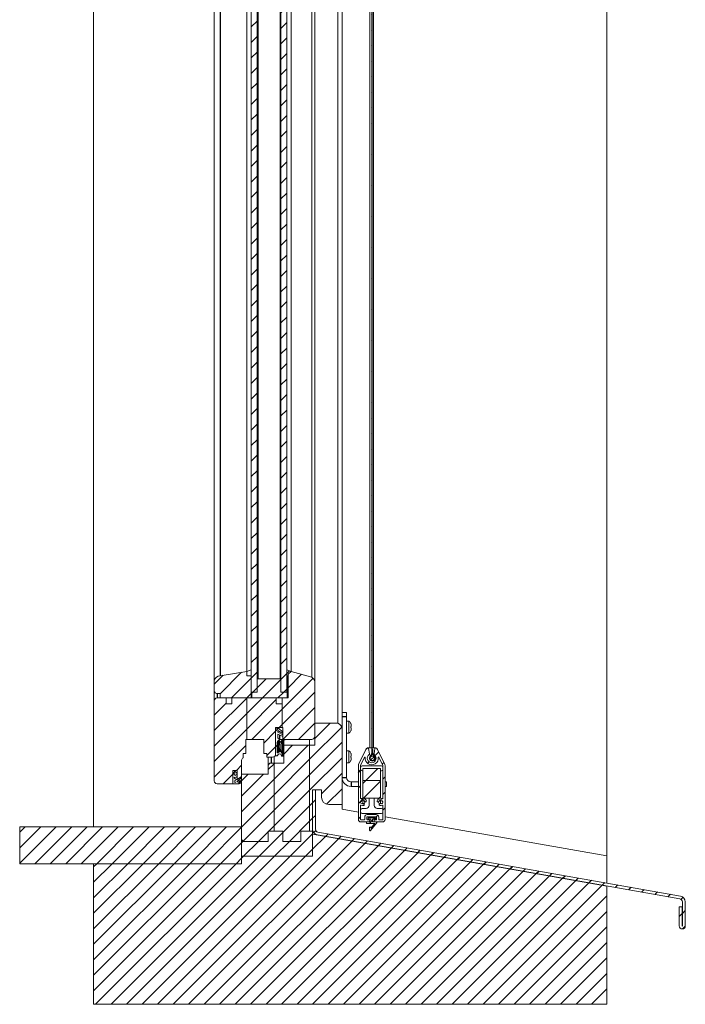
# Model space of a CAD drawing. Units: millimetres. Extents: x 0 to 420, y 0 to 297.
# Drawn here: x 271 to 335, y 104 to 199 of the extents above; entities that cross this region are included whole.
import ezdxf

# ---------------------------------------------------------------- set-up
doc = ezdxf.new("R2010")
doc.units = ezdxf.units.MM
doc.linetypes.add('SLD-Plná', pattern=[0])
doc.layers.add('OBRYS', color=7, linetype='SLD-Plná', lineweight=15)
doc.layers.add('SRAFY', color=2, linetype='Continuous')

msp = doc.modelspace()

# ---------------------------------------------------------------- hatches: boundary and pattern name
at = {"layer": 'SRAFY'}
h = msp.add_hatch(dxfattribs=at)
h.set_pattern_fill('ANSI31', color=256, scale=0.333333, style=0)
edge = h.paths.add_edge_path(flags=0)
edge.add_line((304.476, 128.323), (304.378, 128.162))
edge.add_arc((304.609, 128.021), 0.271, 148.52406, 391.47594)
edge.add_line((304.841, 128.162), (304.742, 128.323))
edge.add_arc((305.181, 128.592), 0.514, 180, 211.47594, ccw=False)
edge.add_line((304.666, 128.592), (304.666, 128.878))
edge.add_line((304.666, 128.878), (304.611, 128.878))
edge.add_line((304.611, 128.878), (304.611, 128.552))
edge.add_arc((305.181, 128.592), 0.571, 184.05227, 211.47594)
edge.add_line((304.693, 128.294), (304.792, 128.132))
edge.add_arc((304.609, 128.021), 0.214, -211.47594, 31.47594, ccw=False)
edge.add_line((304.426, 128.132), (304.525, 128.294))
edge.add_arc((304.038, 128.592), 0.571, 328.52406, 360)
edge.add_line((304.609, 128.592), (304.609, 254.851))
edge.add_arc((347.466, 254.851), 42.857, 174.79243, 180, ccw=False)
edge.add_arc((309.552, 258.306), 4.786, 95.04399, 174.79243, ccw=False)
edge.add_arc((309.141, 262.96), 0.114, -5.20409, 95.04399, ccw=False)
edge.add_line((309.255, 262.949), (309.211, 262.46))
edge.add_arc((309.552, 262.429), 0.343, 174.79591, 407.5527)
edge.add_line((309.783, 262.682), (309.296, 263.128))
edge.add_arc((309.141, 262.96), 0.229, 47.5527, 95.04399)
edge.add_arc((309.552, 258.306), 4.9, 95.04399, 112.85091)
edge.add_line((307.649, 262.822), (307.671, 262.769))
edge.add_arc((309.552, 258.306), 4.843, 112.85091, 174.79243)
edge.add_arc((347.466, 254.851), 42.914, 174.79243, 180)
edge.add_line((304.552, 254.851), (304.552, 128.592))
edge.add_arc((304.038, 128.592), 0.514, 328.52406, 360, ccw=False)
edge = h.paths.add_edge_path(flags=0)
edge.add_line((309.257, 263.086), (309.745, 262.64))
edge.add_arc((309.552, 262.429), 0.286, -185.20409, 47.5527, ccw=False)
edge.add_line((309.268, 262.455), (309.312, 262.944))
edge.add_arc((309.141, 262.96), 0.171, 354.79591, 407.5527)
h = msp.add_hatch(dxfattribs=at)
h.set_pattern_fill('ANSI31', color=256, scale=0.333333, style=0)
h.paths.add_polyline_path([(292.909, 134.413), (293.48, 134.413), (293.48, 252.413), (292.909, 252.413)], flags=0)
h = msp.add_hatch(dxfattribs=at)
h.set_pattern_fill('ANSI31', color=256, scale=0.333333, style=0)
h.paths.add_polyline_path([(295.766, 252.413), (295.766, 134.413), (296.338, 134.413), (296.338, 252.413)], flags=0)
h = msp.add_hatch(dxfattribs=at)
h.set_pattern_fill('ANSI31', color=256, scale=0.333333, style=0)
edge = h.paths.add_edge_path(flags=0)
edge.add_line((289.909, 133.842), (292.909, 133.842))
edge.add_line((292.909, 133.842), (292.909, 135.985))
edge.add_line((292.909, 135.985), (292.48, 135.985))
edge.add_line((292.48, 135.985), (292.48, 136.413))
edge.add_line((292.48, 136.413), (289.909, 135.985))
edge.add_arc((290.037, 135.219), 0.776, 99.46231, 154.27714)
edge.add_line((289.338, 135.556), (289.338, 134.556))
edge.add_arc((289.612, 134.556), 0.274, 180, 282.70984)
edge.add_line((289.672, 134.288), (289.909, 134.27))
edge.add_line((289.909, 134.27), (289.909, 133.842))
h = msp.add_hatch(dxfattribs=at)
h.set_pattern_fill('ANSI31', color=256, scale=0.333333, style=0)
h.paths.add_polyline_path([(292.48, 136.413), (292.48, 135.985), (292.909, 135.985), (292.909, 136.556)], flags=0)
h = msp.add_hatch(dxfattribs=at)
h.set_pattern_fill('ANSI31', color=256, scale=0.333333, style=0)
edge = h.paths.add_edge_path(flags=0)
edge.add_line((295.909, 133.841), (295.909, 133.27))
edge.add_line((295.909, 133.27), (295.909, 130.984))
edge.add_line((295.909, 130.984), (295.981, 130.984))
edge.add_line((295.981, 130.984), (295.981, 129.841))
edge.add_line((295.981, 129.841), (298.481, 129.841))
edge.add_arc((298.829, 144.98), 15.143, 268.68223, 269.76315)
edge.add_arc((298.768, 130.122), 0.284, 269.71969, 360.28031)
edge.add_line((299.052, 130.123), (299.052, 135.413))
edge.add_arc((298.518, 135.366), 0.536, 4.97729, 62.40351)
edge.add_line((298.766, 135.841), (296.766, 136.413))
edge.add_line((296.766, 136.413), (296.48, 136.127))
edge.add_line((296.48, 136.127), (296.48, 133.841))
edge.add_line((296.48, 133.841), (295.909, 133.841))
h = msp.add_hatch(dxfattribs=at)
h.set_pattern_fill('ANSI31', color=256, scale=0.333333, style=0)
h.paths.add_polyline_path([(296.48, 136.128), (296.766, 136.413), (296.338, 136.556), (296.338, 135.985), (296.48, 135.985)], flags=0)
h = msp.add_hatch(dxfattribs=at)
h.set_pattern_fill('ANSI31', color=256, scale=0.333333, style=0)
edge = h.paths.add_edge_path(flags=0)
edge.add_line((292.98, 134.377), (292.98, 133.877))
edge.add_arc((293.011, 133.872), 0.0308, 170.72907, 270)
edge.add_line((293.011, 133.841), (295.166, 133.841))
edge.add_line((295.166, 133.841), (296.35, 133.841))
edge.add_arc((296.344, 133.877), 0.0362, 279.26518, 360)
edge.add_line((296.38, 133.877), (296.38, 134.377))
edge.add_arc((296.35, 134.382), 0.0308, 350.73482, 450)
edge.add_line((296.35, 134.413), (295.766, 134.413))
edge.add_line((295.766, 134.413), (295.766, 135.246))
edge.add_line((295.766, 135.246), (295.766, 135.627))
edge.add_arc((295.695, 135.627), 0.0714, 0, 90)
edge.add_line((295.695, 135.699), (293.552, 135.699))
edge.add_arc((293.552, 135.627), 0.0714, 90, 180)
edge.add_line((293.48, 135.627), (293.48, 135.246))
edge.add_line((293.48, 135.246), (293.48, 134.413))
edge.add_line((293.48, 134.413), (293.011, 134.413))
edge.add_arc((293.017, 134.377), 0.0362, 99.27093, 180)
h = msp.add_hatch(dxfattribs=at)
h.set_pattern_fill('ANSI31', color=256, scale=0.333333, style=0)
edge = h.paths.add_edge_path(flags=0)
edge.add_line((289.623, 125.556), (291.123, 125.556))
edge.add_line((291.123, 125.556), (291.123, 126.841))
edge.add_line((291.123, 126.841), (291.552, 126.841))
edge.add_line((291.552, 126.841), (291.552, 125.984))
edge.add_line((291.552, 125.984), (291.98, 126.27))
edge.add_line((291.98, 126.27), (291.98, 127.841))
edge.add_arc((292.279, 127.822), 0.299, 121.36055, 176.17878, ccw=False)
edge.add_line((292.123, 128.077), (292.123, 128.484))
edge.add_line((292.123, 128.484), (292.409, 128.484))
edge.add_line((292.409, 128.484), (292.409, 129.841))
edge.add_line((292.409, 129.841), (292.48, 129.841))
edge.add_line((292.48, 129.841), (292.48, 133.841))
edge.add_line((292.48, 133.841), (291.052, 133.841))
edge.add_line((291.052, 133.841), (291.052, 133.27))
edge.add_line((291.052, 133.27), (290.48, 133.27))
edge.add_line((290.48, 133.27), (290.48, 133.841))
edge.add_line((290.48, 133.841), (289.623, 133.841))
edge.add_arc((289.623, 133.556), 0.286, 90, 180)
edge.add_line((289.338, 133.556), (289.338, 125.841))
edge.add_arc((289.623, 125.841), 0.286, 180, 270)
h = msp.add_hatch(dxfattribs=at)
h.set_pattern_fill('ANSI31', color=256, scale=0.333333, style=0)
edge = h.paths.add_edge_path(flags=0)
edge.add_line((295.338, 133.841), (292.48, 133.841))
edge.add_line((292.48, 133.841), (292.48, 129.841))
edge.add_line((292.48, 129.841), (294.123, 129.841))
edge.add_line((294.123, 129.841), (294.123, 128.484))
edge.add_line((294.123, 128.484), (294.409, 128.484))
edge.add_line((294.409, 128.484), (294.409, 128.127))
edge.add_line((294.409, 128.127), (294.98, 128.127))
edge.add_arc((294.98, 128.413), 0.286, 270, 360)
edge.add_line((295.266, 128.413), (295.266, 130.984))
edge.add_line((295.266, 130.984), (295.909, 130.984))
edge.add_line((295.909, 130.984), (295.909, 133.27))
edge.add_line((295.909, 133.27), (295.338, 133.27))
edge.add_line((295.338, 133.27), (295.338, 133.841))
h = msp.add_hatch(dxfattribs=at)
h.set_pattern_fill('ANSI31', color=256, scale=0.333333, style=0)
edge = h.paths.add_edge_path(flags=0)
edge.add_line((298.552, 129.27), (298.552, 120.984))
edge.add_line((298.552, 120.984), (298.838, 120.984))
edge.add_line((298.838, 120.984), (298.838, 124.984))
edge.add_line((298.838, 124.984), (299.695, 124.984))
edge.add_line((299.695, 124.984), (299.695, 124.27))
edge.add_arc((300.409, 124.27), 0.714, 180, 270)
edge.add_line((300.409, 123.555), (301.695, 123.555))
edge.add_line((301.695, 123.555), (301.695, 130.841))
edge.add_arc((301.1, 130.841), 0.595, 0, 73.73945)
edge.add_line((301.266, 131.412), (299.052, 131.412))
edge.add_line((299.052, 131.412), (299.052, 129.27))
edge.add_line((299.052, 129.27), (298.552, 129.27))
h = msp.add_hatch(dxfattribs=at)
h.set_pattern_fill('ANSI31', color=256, scale=0.333333, style=0)
edge = h.paths.add_edge_path(flags=0)
edge.add_line((295.981, 130.556), (295.552, 130.913))
edge.add_line((295.552, 130.913), (295.266, 130.913))
edge.add_line((295.266, 130.913), (295.266, 128.342))
edge.add_arc((295.356, 128.342), 0.0893, 180, 306.8699)
edge.add_line((295.409, 128.271), (295.552, 128.413))
edge.add_arc((295.659, 128.306), 0.152, 45, 135, ccw=False)
edge.add_line((295.766, 128.413), (295.838, 128.271))
edge.add_arc((295.945, 128.362), 0.141, 220.57436, 319.42564)
edge.add_line((296.052, 128.271), (296.052, 128.771))
edge.add_line((296.052, 128.771), (295.981, 128.771))
edge.add_line((295.981, 128.771), (295.981, 128.413))
edge.add_arc((295.945, 128.413), 0.0357, 180, 360, ccw=False)
edge.add_arc((297.471, 129.098), 1.705, 162.22397, 203.66395, ccw=False)
edge.add_arc((296.109, 129.523), 0.278, 117.46971, 160.10425, ccw=False)
edge.add_line((295.981, 129.771), (296.409, 129.842))
edge.add_line((296.409, 129.842), (295.655, 129.842))
edge.add_arc((295.655, 130.02), 0.179, 191.52042, 270, ccw=False)
edge.add_line((295.481, 129.985), (295.481, 130.342))
edge.add_line((295.481, 130.342), (295.981, 130.126))
edge.add_line((295.981, 130.126), (295.981, 130.269))
edge.add_line((295.981, 130.269), (295.481, 130.554))
edge.add_line((295.481, 130.554), (295.481, 130.699))
edge.add_line((295.481, 130.699), (295.981, 130.413))
edge.add_line((295.981, 130.413), (295.981, 130.556))
edge = h.paths.add_edge_path(flags=0)
edge.add_arc((295.597, 129.546), 0.188, 106.13108, 176.98209, ccw=False)
edge.add_arc((295.574, 129.625), 0.106, -15.91216, 106.13108, ccw=False)
edge.add_arc((297.065, 129.2), 1.444, 164.08784, 198.43378)
edge.add_line((295.695, 128.744), (295.731, 128.637))
edge.add_arc((295.693, 128.709), 0.0818, 249.51679, 297.11317, ccw=False)
edge.add_arc((295.63, 128.54), 0.0992, 69.51679, 135)
edge.add_line((295.56, 128.61), (295.488, 128.539))
edge.add_arc((295.473, 128.601), 0.0641, 180, 283.62809, ccw=False)
edge.add_line((295.409, 128.601), (295.409, 129.556))
h = msp.add_hatch(dxfattribs=at)
h.set_pattern_fill('ANSI31', color=256, scale=0.333333, style=0)
h.paths.add_polyline_path([(298.552, 120.984), (298.552, 129.27), (296.052, 129.27), (296.052, 127.555), (295.123, 127.555), (295.123, 120.984), (295.981, 120.984), (295.981, 119.984), (297.695, 119.984), (297.695, 120.984)], flags=0)
h = msp.add_hatch(dxfattribs=at)
h.set_pattern_fill('ANSI31', color=256, scale=0.333333, style=0)
edge = h.paths.add_edge_path(flags=0)
edge.add_line((303.266, 127.323), (303.266, 122.121))
edge.add_arc((303.509, 122.121), 0.243, 180, 270)
edge.add_line((303.509, 121.878), (304.252, 121.878))
edge.add_arc((304.252, 121.949), 0.0714, 270, 360)
edge.add_line((304.323, 121.949), (304.323, 122.021))
edge.add_arc((304.252, 122.021), 0.0714, 0, 90)
edge.add_line((304.252, 122.092), (304.116, 122.092))
edge.add_arc((304.116, 122.121), 0.0286, 180, 270, ccw=False)
edge.add_line((304.088, 122.121), (304.088, 122.349))
edge.add_arc((304.116, 122.349), 0.0286, 90, 180, ccw=False)
edge.add_line((304.116, 122.378), (304.988, 122.378))
edge.add_arc((304.988, 122.349), 0.0286, 0, 90, ccw=False)
edge.add_line((305.016, 122.349), (305.016, 122.121))
edge.add_arc((304.988, 122.121), 0.0286, 270, 360, ccw=False)
edge.add_line((304.988, 122.092), (304.852, 122.092))
edge.add_arc((304.852, 122.021), 0.0714, 90, 180)
edge.add_line((304.781, 122.021), (304.781, 121.949))
edge.add_arc((304.852, 121.949), 0.0714, 180, 270)
edge.add_line((304.852, 121.878), (305.595, 121.878))
edge.add_arc((305.595, 122.121), 0.243, 270, 360)
edge.add_line((305.838, 122.121), (305.838, 127.323))
edge.add_arc((305.595, 127.323), 0.243, 0, 25.55997)
edge.add_line((305.814, 127.427), (305.118, 128.882))
edge.add_arc((304.899, 128.778), 0.243, 25.55997, 78.49783)
edge.add_arc((304.933, 128.946), 0.0714, 78.49783, 170.33079)
edge.add_line((304.863, 128.958), (304.774, 128.438))
edge.add_arc((304.845, 128.426), 0.0714, 170.33079, 234.18463)
edge.add_arc((304.552, 128.021), 0.429, -234.18463, 54.18463, ccw=False)
edge.add_arc((304.259, 128.426), 0.0714, 305.81537, 369.66921)
edge.add_line((304.33, 128.438), (304.241, 128.958))
edge.add_arc((304.171, 128.946), 0.0714, 9.66921, 101.50217)
edge.add_arc((304.205, 128.778), 0.243, 101.50217, 154.44003)
edge.add_line((303.986, 128.882), (303.29, 127.427))
edge.add_arc((303.509, 127.323), 0.243, 154.44003, 180)
edge = h.paths.add_edge_path(flags=0)
edge.add_arc((305.416, 123.599), 0.0571, 7.92814, 172.2645)
edge.add_arc((305.343, 123.534), 0.075, 77.16492, 257.16492)
edge.add_arc((305.416, 123.806), 0.357, 255.41585, 297.57847)
edge.add_arc((305.595, 123.464), 0.0286, 0, 117.57847, ccw=False)
edge.add_line((305.623, 123.464), (305.623, 122.121))
edge.add_arc((305.595, 122.121), 0.0286, 270, 360, ccw=False)
edge.add_line((305.595, 122.092), (305.259, 122.092))
edge.add_arc((305.259, 122.121), 0.0286, 180, 270, ccw=False)
edge.add_line((305.231, 122.121), (305.231, 122.349))
edge.add_arc((304.988, 122.349), 0.243, 0, 90)
edge.add_line((304.988, 122.592), (304.116, 122.592))
edge.add_arc((304.116, 122.349), 0.243, 90, 180)
edge.add_line((303.873, 122.349), (303.873, 122.121))
edge.add_arc((303.845, 122.121), 0.0286, 270, 360, ccw=False)
edge.add_line((303.845, 122.092), (303.509, 122.092))
edge.add_arc((303.509, 122.121), 0.0286, 180, 270, ccw=False)
edge.add_line((303.481, 122.121), (303.481, 123.464))
edge.add_arc((303.509, 123.464), 0.0286, 62.42153, 180, ccw=False)
edge.add_arc((303.688, 123.806), 0.357, 242.42153, 284.58415)
edge.add_arc((303.761, 123.534), 0.075, 282.83508, 462.83508)
edge.add_arc((303.688, 123.599), 0.0571, 7.7355, 172.07186)
edge.add_arc((303.688, 123.806), 0.207, 165.85628, 254.14372, ccw=False)
edge.add_arc((303.508, 123.91), 0.0571, 247.92814, 412.07186)
edge.add_arc((303.688, 123.806), 0.207, 45.85628, 134.14372, ccw=False)
edge.add_arc((303.867, 123.91), 0.0571, 127.92814, 292.2645)
edge.add_arc((303.96, 123.881), 0.075, 198.91398, 375.41585)
edge.add_arc((303.688, 123.806), 0.357, 15.41585, 117.57847)
edge.add_arc((303.509, 124.148), 0.0286, 180, 297.57847, ccw=False)
edge.add_line((303.481, 124.148), (303.481, 127.323))
edge.add_arc((303.509, 127.323), 0.0286, 154.44003, 180, ccw=False)
edge.add_line((303.483, 127.335), (303.861, 128.125))
edge.add_arc((303.887, 128.112), 0.0286, -7.86595, 154.44003, ccw=False)
edge.add_arc((304.552, 128.021), 0.643, 172.13405, 367.86595)
edge.add_arc((305.216, 128.117), 0.0282, 16.71296, 196.71296, ccw=False)
edge.add_line((305.243, 128.125), (305.621, 127.335))
edge.add_arc((305.595, 127.323), 0.0286, 0, 25.55997, ccw=False)
edge.add_line((305.623, 127.323), (305.623, 124.148))
edge.add_arc((305.595, 124.148), 0.0286, 242.42153, 360, ccw=False)
edge.add_arc((305.416, 123.806), 0.357, 62.42153, 164.58415)
edge.add_arc((305.144, 123.879), 0.075, 162.83508, 342.83508)
edge.add_arc((305.237, 123.91), 0.0571, 247.7355, 412.07186)
edge.add_arc((305.416, 123.806), 0.207, 45.85628, 134.14372, ccw=False)
edge.add_arc((305.596, 123.91), 0.0571, 127.92814, 292.07186)
edge.add_arc((305.416, 123.806), 0.207, -74.14372, 14.14372, ccw=False)
h = msp.add_hatch(dxfattribs=at)
h.set_pattern_fill('ANSI31', color=256, scale=0.333333, style=0)
edge = h.paths.add_edge_path(flags=0)
edge.add_line((295.123, 127.555), (294.838, 127.555))
edge.add_arc((294.838, 127.269), 0.286, 90, 180)
edge.add_line((294.552, 127.269), (294.552, 126.484))
edge.add_line((294.552, 126.484), (291.981, 126.484))
edge.add_line((291.981, 126.484), (291.981, 120.27))
edge.add_arc((292.266, 120.27), 0.286, 180, 270)
edge.add_line((292.266, 119.984), (294.552, 119.984))
edge.add_line((294.552, 119.984), (294.552, 120.984))
edge.add_line((294.552, 120.984), (295.123, 120.984))
edge.add_line((295.123, 120.984), (295.123, 127.555))
h = msp.add_hatch(dxfattribs=at)
h.set_pattern_fill('ANSI31', color=256, scale=0.333333, style=0)
edge = h.paths.add_edge_path(flags=0)
edge.add_arc((304.609, 128.021), 0.214, 0, 360)
h = msp.add_hatch(dxfattribs=at)
h.set_pattern_fill('ANSI31', color=256, scale=0.333333, style=0)
edge = h.paths.add_edge_path(flags=0)
edge.add_line((291.552, 126.556), (291.266, 126.842))
edge.add_line((291.266, 126.842), (291.123, 126.842))
edge.add_line((291.123, 126.842), (291.123, 125.629))
edge.add_arc((291.196, 125.629), 0.0726, 180, 274.55545)
edge.add_line((291.202, 125.556), (291.737, 125.556))
edge.add_arc((291.737, 125.8), 0.244, 270, 357.40995)
edge.add_line((291.981, 125.789), (291.981, 125.921))
edge.add_line((291.981, 125.921), (291.763, 125.738))
edge.add_arc((291.683, 125.793), 0.0968, 108.29241, 325.5618, ccw=False)
edge.add_line((291.652, 125.885), (291.879, 126.058))
edge.add_arc((291.702, 126.29), 0.292, 307.28071, 342.14698)
edge.add_line((291.981, 126.201), (291.981, 126.271))
edge.add_line((291.981, 126.271), (291.552, 125.985))
edge.add_arc((291.503, 126.243), 0.263, 206.07853, 280.7902, ccw=False)
edge.add_line((291.266, 126.128), (291.266, 126.201))
edge.add_line((291.266, 126.201), (291.552, 126.128))
edge.add_line((291.552, 126.128), (291.552, 126.271))
edge.add_line((291.552, 126.271), (291.266, 126.413))
edge.add_line((291.266, 126.413), (291.266, 126.556))
edge.add_line((291.266, 126.556), (291.552, 126.413))
edge.add_line((291.552, 126.413), (291.552, 126.556))
edge = h.paths.add_edge_path(flags=0)
edge.add_arc((291.35, 125.782), 0.0944, 0, 360)
h = msp.add_hatch(dxfattribs=at)
h.set_pattern_fill('ANSI31', color=256, scale=0.333333, style=0)
h.paths.add_polyline_path([(305.409, 127.021), (303.695, 127.021), (303.695, 124.163), (305.409, 124.163)], flags=0)
h = msp.add_hatch(dxfattribs=at)
h.set_pattern_fill('ANSI31', color=256, scale=0.333333, style=0)
h.paths.add_polyline_path([(305.409, 125.878), (303.695, 125.878), (303.695, 124.163), (305.409, 124.163)], flags=0)
h = msp.add_hatch(dxfattribs=at)
h.set_pattern_fill('ANSI31', color=256, scale=0.333333, style=0)
edge = h.paths.add_edge_path(flags=0)
edge.add_arc((334.545, 111.836), 0.293, 180, 360)
edge.add_line((334.838, 111.836), (334.838, 114.161))
edge.add_arc((334.266, 114.161), 0.571, 0, 80)
edge.add_line((334.365, 114.724), (299.359, 120.896))
edge.add_arc((299.409, 121.178), 0.286, 180, 260, ccw=False)
edge.add_line((299.123, 121.178), (299.123, 124.984))
edge.add_line((299.123, 124.984), (298.838, 124.984))
edge.add_line((298.838, 124.984), (298.838, 121.178))
edge.add_arc((299.409, 121.178), 0.571, 180, 260)
edge.add_line((299.31, 120.615), (334.316, 114.442))
edge.add_arc((334.266, 114.161), 0.286, 0, 80, ccw=False)
edge.add_line((334.552, 114.161), (334.552, 111.836))
edge.add_arc((334.545, 111.836), 0.00714, 180, 360, ccw=False)
edge.add_line((334.538, 111.836), (334.538, 113.686))
edge.add_line((334.538, 113.686), (334.252, 113.686))
edge.add_line((334.252, 113.686), (334.252, 111.836))
h = msp.add_hatch(dxfattribs=at)
h.set_pattern_fill('ANSI31', color=256, scale=0.333333, style=0)
edge = h.paths.add_edge_path(flags=0)
edge.add_line((304.909, 122.278), (304.195, 122.278))
edge.add_line((304.195, 122.278), (304.195, 122.135))
edge.add_line((304.195, 122.135), (304.47, 122.135))
edge.add_line((304.47, 122.135), (304.47, 121.878))
edge.add_line((304.47, 121.878), (304.059, 121.878))
edge.add_line((304.059, 121.878), (304.059, 121.735))
edge.add_line((304.059, 121.735), (304.859, 121.735))
edge.add_line((304.859, 121.735), (304.466, 121.262))
edge.add_line((304.466, 121.262), (304.466, 121.378))
edge.add_line((304.466, 121.378), (304.352, 121.378))
edge.add_line((304.352, 121.378), (304.352, 121.063))
edge.add_arc((304.395, 121.063), 0.0429, 180, 320.34805)
edge.add_line((304.428, 121.036), (305.028, 121.761))
edge.add_arc((304.973, 121.806), 0.0714, 320.34805, 450)
edge.add_line((304.973, 121.878), (304.634, 121.878))
edge.add_line((304.634, 121.878), (304.634, 122.135))
edge.add_line((304.634, 122.135), (304.909, 122.135))
edge.add_line((304.909, 122.135), (304.909, 122.278))
h = msp.add_hatch(dxfattribs=at)
h.set_pattern_fill('ANSI31', color=256, scale=0.333333, style=0)
h.paths.add_polyline_path([(270.552, 117.841), (291.981, 117.841), (291.981, 121.412), (270.552, 121.412)], flags=0)
h = msp.add_hatch(dxfattribs=at)
h.set_pattern_fill('ANSI31', color=256, scale=0.333333, style=0)
h.paths.add_polyline_path([(291.981, 119.984), (291.981, 118.555), (298.838, 118.555), (298.838, 120.984), (297.693, 120.984), (297.693, 119.984), (295.979, 119.984), (295.979, 120.984), (294.55, 120.984), (294.55, 119.984)], flags=0)
h = msp.add_hatch(dxfattribs=at)
h.set_pattern_fill('ANSI31', color=256, scale=0.333333, style=0)
h.paths.add_polyline_path([(277.695, 117.841), (277.695, 104.27), (327.266, 104.27), (327.266, 115.685), (298.838, 120.698), (298.838, 118.555), (291.981, 118.555), (291.981, 117.841)], flags=0)

# ---------------------------------------------------------------- linework, layer by layer
at = {"color": 7, "linetype": 'SLD-Plná'}
for p, q in [((293.552, 251.127), (293.552, 135.699)), ((295.695, 251.127), (295.695, 135.699)), ((289.909, 250.841), (289.909, 135.985)), ((296.35, 135.985), (296.35, 134.413)), ((289.623, 134.282), (289.623, 133.841)), ((302.123, 132.021), (301.695, 132.021)), ((295.655, 130.266), (295.655, 129.842)), ((295.56, 129.73), (295.56, 128.61)), ((295.676, 129.654), (295.676, 129.596)), ((295.665, 128.847), (295.665, 128.633)), ((294.838, 128.127), (294.838, 127.555)), ((301.695, 126.163), (302.123, 126.163)), ((302.552, 125.735), (302.552, 125.306))]:
    msp.add_line(p, q, dxfattribs=at)
at = {"layer": 'OBRYS'}
for p, q in [((277.695, 121.412), (277.695, 266.842)), ((327.266, 265.413), (327.266, 118.587)), ((299.052, 254.962), (299.052, 131.412)), ((301.266, 254.852), (301.266, 131.412)), ((301.695, 254.913), (301.695, 130.841)), ((304.552, 254.851), (304.552, 128.592)), ((304.609, 254.851), (304.609, 128.592)), ((292.909, 134.413), (292.909, 252.413)), ((293.48, 134.413), (293.48, 252.413)), ((295.766, 134.413), (295.766, 252.413)), ((296.338, 252.413), (296.338, 134.413)), ((289.338, 251.27), (289.338, 135.556)), ((298.766, 250.984), (298.766, 135.841)), ((299.052, 251.413), (299.052, 135.413)), ((304.373, 251.449), (304.373, 129.017)), ((304.731, 129.017), (304.731, 251.449)), ((292.48, 250.412), (292.48, 136.413)), ((296.766, 250.413), (296.766, 136.413)), ((296.766, 250.412), (296.766, 136.413)), ((292.48, 136.413), (289.909, 135.985)), ((292.909, 136.556), (292.48, 136.413)), ((292.48, 136.413), (292.48, 135.985)), ((292.48, 135.985), (292.909, 135.985)), ((292.909, 135.985), (292.909, 136.556)), ((292.909, 133.842), (292.909, 135.985)), ((296.338, 136.556), (296.338, 135.985)), ((296.766, 136.413), (296.338, 136.556)), ((296.338, 135.985), (296.48, 135.985)), ((296.381, 134.382), (296.381, 135.985)), ((296.766, 136.413), (296.48, 136.127)), ((296.48, 136.128), (296.766, 136.413)), ((296.48, 135.985), (296.48, 136.128)), ((296.48, 136.128), (296.48, 136.127)), ((296.48, 136.127), (296.48, 133.841)), ((298.766, 135.841), (296.766, 136.413)), ((289.338, 135.556), (289.338, 134.556)), ((293.48, 135.627), (293.48, 135.246)), ((293.48, 135.246), (293.48, 134.413)), ((295.695, 135.699), (293.552, 135.699)), ((295.766, 135.246), (295.766, 135.627)), ((295.766, 134.413), (295.766, 135.246)), ((299.052, 130.123), (299.052, 135.413)), ((289.338, 134.55), (289.338, 133.556)), ((289.672, 134.288), (289.909, 134.27)), ((289.909, 134.27), (289.909, 133.842)), ((292.909, 134.413), (293.48, 134.413)), ((292.98, 134.413), (292.98, 133.872)), ((292.98, 134.413), (292.98, 134.377)), ((292.98, 134.377), (292.98, 133.877)), ((293.48, 134.413), (293.011, 134.413)), ((295.766, 134.413), (296.338, 134.413)), ((296.35, 134.413), (295.766, 134.413)), ((296.38, 133.877), (296.38, 134.377)), ((289.338, 133.556), (289.338, 125.841)), ((290.48, 133.841), (289.623, 133.841)), ((289.909, 133.842), (292.909, 133.842)), ((290.48, 133.842), (290.48, 133.841)), ((290.48, 133.27), (290.48, 133.841)), ((291.052, 133.27), (290.48, 133.27)), ((291.052, 133.842), (291.052, 133.841)), ((291.052, 133.841), (291.052, 133.27)), ((292.48, 133.841), (291.052, 133.841)), ((292.48, 133.842), (292.48, 133.841)), ((292.48, 129.841), (292.48, 133.841)), ((295.338, 133.841), (292.48, 133.841)), ((293.011, 133.841), (295.166, 133.841)), ((295.166, 133.841), (296.35, 133.841)), ((295.338, 133.27), (295.338, 133.841)), ((295.909, 133.27), (295.338, 133.27)), ((296.48, 133.841), (295.909, 133.841)), ((295.909, 133.841), (295.909, 133.27)), ((295.909, 133.27), (295.909, 130.984)), ((301.695, 132.449), (302.123, 132.449)), ((301.695, 132.021), (301.695, 132.449)), ((302.123, 132.449), (302.123, 132.021)), ((299.052, 131.412), (299.052, 129.27)), ((301.266, 131.412), (299.052, 131.412)), ((301.695, 132.021), (301.695, 126.163)), ((301.695, 131.271), (301.695, 131.271)), ((302.123, 132.021), (302.123, 126.163)), ((302.345, 131.592), (302.123, 131.592)), ((302.345, 131.592), (302.345, 130.449)), ((302.545, 131.358), (302.543, 131.357)), ((302.566, 131.174), (302.564, 131.195)), ((302.564, 131.195), (302.566, 131.159)), ((302.566, 131.214), (302.566, 131.174)), ((302.566, 131.174), (302.566, 131.159)), ((295.266, 130.984), (295.909, 130.984)), ((295.266, 128.413), (295.266, 130.984)), ((295.266, 130.984), (295.266, 130.913)), ((295.266, 130.913), (295.266, 128.342)), ((295.552, 130.913), (295.266, 130.913)), ((295.481, 130.699), (295.981, 130.413)), ((295.481, 130.554), (295.481, 130.699)), ((295.981, 130.269), (295.481, 130.554)), ((295.481, 130.342), (295.981, 130.126)), ((295.481, 129.985), (295.481, 130.342)), ((295.552, 130.984), (295.552, 130.913)), ((295.981, 130.556), (295.552, 130.913)), ((295.909, 130.984), (295.981, 130.984)), ((295.981, 130.984), (295.981, 129.841)), ((295.981, 130.984), (295.981, 130.556)), ((295.981, 130.413), (295.981, 130.556)), ((295.981, 130.413), (295.981, 130.269)), ((295.981, 130.126), (295.981, 130.269)), ((301.695, 123.555), (301.695, 130.841)), ((301.695, 130.77), (301.695, 130.77)), ((302.123, 130.449), (302.345, 130.449)), ((302.543, 131.092), (302.543, 130.949)), ((302.566, 130.883), (302.564, 130.846)), ((302.564, 130.846), (302.566, 130.867)), ((302.566, 131.159), (302.566, 131.092)), ((302.566, 130.949), (302.566, 130.883)), ((302.566, 130.883), (302.566, 130.867)), ((302.566, 130.867), (302.566, 130.827)), ((292.409, 129.841), (292.48, 129.841)), ((292.409, 128.484), (292.409, 129.841)), ((292.48, 129.841), (294.123, 129.841)), ((294.123, 129.841), (294.123, 128.484)), ((295.409, 129.556), (295.409, 128.601)), ((295.488, 129.7), (295.488, 128.539)), ((295.621, 129.721), (295.621, 129.2)), ((296.409, 129.842), (295.655, 129.842)), ((295.909, 129.717), (295.909, 128.413)), ((295.981, 129.771), (296.409, 129.842)), ((295.981, 129.841), (298.481, 129.841)), ((295.981, 129.771), (295.981, 128.771)), ((296.052, 129.782), (296.052, 129.27)), ((296.052, 129.27), (296.052, 127.555)), ((298.552, 129.27), (296.052, 129.27)), ((298.552, 129.84), (298.552, 129.27)), ((298.552, 120.984), (298.552, 129.27)), ((299.052, 129.27), (298.552, 129.27)), ((292.123, 128.484), (292.409, 128.484)), ((292.123, 128.077), (292.123, 128.484)), ((294.123, 128.484), (294.409, 128.484)), ((294.409, 128.484), (294.409, 128.127)), ((295.409, 128.271), (295.552, 128.413)), ((295.488, 128.539), (295.56, 128.61)), ((295.731, 128.637), (295.695, 128.744)), ((295.766, 128.413), (295.838, 128.271)), ((295.981, 128.771), (295.981, 128.413)), ((296.052, 128.771), (295.981, 128.771)), ((296.052, 128.271), (296.052, 128.771)), ((301.695, 128.414), (301.695, 128.414)), ((302.345, 128.735), (302.123, 128.735)), ((302.345, 128.735), (302.345, 127.592)), ((302.545, 128.501), (302.543, 128.5)), ((302.566, 128.317), (302.564, 128.338)), ((302.564, 128.338), (302.566, 128.301)), ((302.566, 128.357), (302.566, 128.317)), ((303.986, 128.882), (303.29, 127.427)), ((304.171, 129.017), (304.552, 129.017)), ((304.33, 128.438), (304.241, 128.958)), ((304.378, 128.162), (304.476, 128.323)), ((304.609, 129.017), (304.933, 129.017)), ((304.611, 128.552), (304.611, 128.878)), ((304.611, 128.878), (304.666, 128.878)), ((304.666, 128.878), (304.666, 128.592)), ((304.841, 128.162), (304.742, 128.323)), ((304.863, 128.958), (304.774, 128.438)), ((305.814, 127.427), (305.118, 128.882)), ((291.98, 126.27), (291.98, 127.841)), ((291.981, 127.842), (291.981, 126.484)), ((294.409, 128.127), (294.98, 128.127)), ((294.552, 128.127), (294.552, 127.269)), ((295.123, 127.555), (294.838, 127.555)), ((295.123, 128.165), (295.123, 127.555)), ((295.123, 120.984), (295.123, 127.555)), ((296.052, 127.555), (295.123, 127.555)), ((301.695, 127.913), (301.695, 127.913)), ((302.123, 127.592), (302.345, 127.592)), ((302.543, 128.235), (302.543, 128.092)), ((302.566, 128.025), (302.564, 127.989)), ((302.564, 127.989), (302.566, 128.01)), ((302.566, 128.317), (302.566, 128.301)), ((302.566, 128.301), (302.566, 128.235)), ((302.566, 128.092), (302.566, 128.025)), ((302.566, 128.025), (302.566, 128.01)), ((302.566, 128.01), (302.566, 127.97)), ((303.861, 128.125), (303.483, 127.335)), ((304.426, 128.132), (304.525, 128.294)), ((304.792, 128.132), (304.693, 128.294)), ((305.621, 127.335), (305.243, 128.125)), ((291.123, 126.842), (291.123, 125.629)), ((291.266, 126.842), (291.123, 126.842)), ((291.123, 126.841), (291.552, 126.841)), ((291.123, 125.556), (291.123, 126.841)), ((291.552, 126.556), (291.266, 126.842)), ((291.266, 126.556), (291.552, 126.413)), ((291.266, 126.413), (291.266, 126.556)), ((291.552, 126.841), (291.552, 125.984)), ((291.552, 126.413), (291.552, 126.556)), ((291.981, 126.484), (291.981, 120.27)), ((294.552, 126.484), (291.981, 126.484)), ((294.552, 127.269), (294.552, 126.484)), ((303.266, 127.323), (303.266, 122.121)), ((303.481, 127.323), (303.481, 124.148)), ((305.481, 127.306), (303.623, 127.306)), ((303.623, 126.806), (303.695, 126.806)), ((303.695, 127.021), (303.695, 124.163)), ((305.409, 127.021), (303.695, 127.021)), ((305.409, 124.163), (305.409, 127.021)), ((305.409, 126.806), (305.481, 126.806)), ((305.623, 124.148), (305.623, 127.323)), ((305.838, 122.121), (305.838, 127.323)), ((289.623, 125.556), (291.123, 125.556)), ((291.123, 125.627), (291.123, 125.556)), ((291.202, 125.556), (291.737, 125.556)), ((291.552, 126.271), (291.266, 126.413)), ((291.266, 126.201), (291.552, 126.128)), ((291.266, 126.128), (291.266, 126.201)), ((291.552, 126.128), (291.552, 126.271)), ((291.981, 126.271), (291.552, 125.985)), ((291.552, 125.984), (291.98, 126.27)), ((291.652, 125.885), (291.879, 126.058)), ((291.763, 125.969), (291.763, 125.738)), ((291.981, 125.921), (291.763, 125.738)), ((291.981, 126.201), (291.981, 126.271)), ((291.981, 125.789), (291.981, 125.921)), ((302.552, 125.735), (303.266, 125.735)), ((305.409, 125.878), (303.695, 125.878)), ((303.695, 125.878), (303.695, 124.163)), ((305.409, 124.163), (305.409, 125.878)), ((305.838, 125.735), (305.981, 125.735)), ((305.981, 125.735), (305.981, 125.306)), ((298.838, 124.984), (298.838, 121.178)), ((298.838, 124.984), (299.123, 124.984)), ((298.838, 124.984), (299.695, 124.984)), ((298.838, 120.984), (298.838, 124.984)), ((299.123, 124.984), (299.123, 121.178)), ((299.695, 124.984), (299.695, 124.27)), ((302.552, 125.306), (303.266, 125.306)), ((305.981, 125.306), (305.838, 125.306)), ((303.695, 124.163), (305.409, 124.163)), ((303.695, 124.013), (303.695, 123.656)), ((304.302, 124.163), (304.302, 123.463)), ((304.802, 123.463), (304.802, 124.163)), ((305.409, 123.656), (305.409, 124.013)), ((300.409, 123.555), (301.695, 123.555)), ((301.695, 123.555), (301.695, 123.096)), ((301.695, 123.096), (303.266, 122.818)), ((303.481, 123.464), (303.481, 122.121)), ((304.016, 123.178), (303.623, 123.178)), ((303.623, 122.678), (305.481, 122.678)), ((305.481, 123.178), (305.088, 123.178)), ((305.623, 122.121), (305.623, 123.464)), ((303.509, 122.092), (303.845, 122.092)), ((303.509, 121.878), (304.252, 121.878)), ((303.873, 122.121), (303.873, 122.349)), ((304.059, 121.878), (304.059, 121.735)), ((304.47, 121.878), (304.059, 121.878)), ((304.059, 121.735), (304.859, 121.735)), ((304.088, 122.121), (304.088, 122.349)), ((304.116, 122.592), (304.988, 122.592)), ((304.116, 122.378), (304.988, 122.378)), ((304.252, 122.092), (304.116, 122.092)), ((304.195, 122.278), (304.195, 122.135)), ((304.909, 122.278), (304.195, 122.278)), ((304.195, 122.135), (304.47, 122.135)), ((304.323, 121.949), (304.323, 122.021)), ((304.428, 121.036), (305.028, 121.761)), ((304.859, 121.735), (304.466, 121.262)), ((304.47, 122.135), (304.47, 121.878)), ((304.634, 121.878), (304.634, 122.135)), ((304.634, 122.135), (304.909, 122.135)), ((304.973, 121.878), (304.634, 121.878)), ((304.781, 122.021), (304.781, 121.949)), ((304.988, 122.092), (304.852, 122.092)), ((304.852, 121.878), (305.595, 121.878)), ((304.909, 122.135), (304.909, 122.278)), ((305.016, 122.349), (305.016, 122.121)), ((305.231, 122.349), (305.231, 122.121)), ((305.259, 122.092), (305.595, 122.092)), ((305.838, 122.365), (327.266, 118.587)), ((270.552, 121.412), (270.552, 117.841)), ((291.981, 121.412), (270.552, 121.412)), ((291.981, 117.841), (291.981, 121.412)), ((294.55, 120.984), (294.55, 119.984)), ((295.979, 120.984), (294.55, 120.984)), ((294.552, 120.984), (295.123, 120.984)), ((294.552, 119.984), (294.552, 120.984)), ((295.123, 120.984), (295.981, 120.984)), ((295.979, 119.984), (295.979, 120.984)), ((295.981, 120.984), (295.981, 119.984)), ((297.693, 120.984), (297.693, 119.984)), ((298.838, 120.984), (297.693, 120.984)), ((297.695, 120.984), (298.552, 120.984)), ((297.695, 119.984), (297.695, 120.984)), ((298.552, 120.984), (298.838, 120.984)), ((298.838, 118.555), (298.838, 120.984)), ((299.359, 120.896), (334.365, 114.724)), ((304.466, 121.378), (304.352, 121.378)), ((304.352, 121.378), (304.352, 121.063)), ((304.466, 121.262), (304.466, 121.378)), ((294.55, 119.984), (291.981, 119.984)), ((291.981, 119.984), (291.981, 118.555)), ((292.266, 119.984), (294.552, 119.984)), ((297.693, 119.984), (295.979, 119.984)), ((295.981, 119.984), (297.695, 119.984)), ((298.838, 118.555), (298.838, 120.698)), ((298.838, 120.698), (327.266, 115.685)), ((299.31, 120.615), (334.316, 114.442)), ((291.981, 118.555), (298.838, 118.555)), ((291.981, 118.555), (291.981, 117.841)), ((327.266, 115.975), (327.266, 118.587)), ((270.552, 117.841), (291.981, 117.841)), ((277.695, 117.841), (291.981, 117.841)), ((277.695, 104.27), (277.695, 117.841)), ((327.266, 115.685), (327.266, 104.27)), ((334.552, 114.161), (334.552, 111.836)), ((334.838, 114.161), (334.838, 111.836)), ((334.252, 111.836), (334.252, 113.686)), ((334.252, 113.686), (334.538, 113.686)), ((334.538, 111.836), (334.538, 113.686)), ((277.695, 104.27), (327.266, 104.27))]:
    msp.add_line(p, q, dxfattribs=at)
for centre, radius in [((304.609, 128.021), 0.214), ((291.35, 125.782), 0.0944)]:
    msp.add_circle(centre, radius, dxfattribs=at)
for centre, radius, start, end in [((290.037, 135.219), 0.776, 99.46231, 154.27714), ((293.552, 135.627), 0.0714, 90, 180), ((295.695, 135.627), 0.0714, 0, 90), ((298.518, 135.366), 0.536, 4.97729, 62.40351), ((289.612, 134.556), 0.274, 180, 282.70984), ((293.017, 134.377), 0.0362, 99.27093, 180), ((296.35, 134.382), 0.0308, 350.73482, 90), ((289.623, 133.556), 0.286, 90, 180), ((293.011, 133.872), 0.0308, 170.72907, 270), ((296.344, 133.877), 0.0362, 279.26518, 0), ((301.1, 130.841), 0.595, 0, 73.73945), ((302.155, 131.227), 0.411, 18.61183, 62.49751), ((302.155, 130.814), 0.411, 297.50249, 341.41134), ((295.597, 129.546), 0.188, 106.13108, 176.98209), ((295.655, 130.02), 0.179, 191.52042, 270), ((295.574, 129.625), 0.106, 344.08784, 106.13108), ((297.065, 129.2), 1.444, 164.08784, 198.43378), ((297.471, 129.098), 1.705, 162.22397, 203.66395), ((296.109, 129.523), 0.278, 117.46971, 160.10425), ((298.829, 144.98), 15.143, 268.68223, 269.76315), ((298.768, 130.122), 0.284, 269.71969, 0.28031), ((294.98, 128.413), 0.286, 270, 0), ((295.356, 128.342), 0.0893, 180, 306.8699), ((295.473, 128.601), 0.0641, 180, 283.62809), ((295.659, 128.306), 0.152, 45, 135), ((295.63, 128.54), 0.0992, 69.51679, 135), ((295.693, 128.709), 0.0818, 249.51679, 297.11317), ((295.945, 128.413), 0.0357, 180, 0), ((302.155, 128.37), 0.411, 18.61183, 62.49751), ((304.205, 128.778), 0.243, 101.50217, 154.44003), ((304.552, 128.021), 0.429, 125.81537, 54.18463), ((304.171, 128.946), 0.0714, 9.66921, 101.50217), ((304.259, 128.426), 0.0714, 305.81537, 9.66921), ((304.038, 128.592), 0.514, 328.52406, 0), ((304.038, 128.592), 0.571, 328.52406, 0), ((305.181, 128.592), 0.571, 184.05227, 211.47594), ((305.181, 128.592), 0.514, 180, 211.47594), ((304.845, 128.426), 0.0714, 170.33079, 234.18463), ((304.933, 128.946), 0.0714, 78.49783, 170.33079), ((304.899, 128.778), 0.243, 25.55997, 78.49783), ((292.279, 127.822), 0.299, 121.36055, 176.17878), ((294.838, 127.269), 0.286, 90, 180), ((295.945, 128.362), 0.141, 220.57436, 319.42564), ((302.155, 127.957), 0.411, 297.50249, 341.41134), ((303.509, 127.323), 0.243, 154.44003, 180), ((303.887, 128.112), 0.0286, 352.13405, 154.44003), ((304.552, 128.021), 0.643, 172.13405, 7.86595), ((304.609, 128.021), 0.271, 148.52406, 31.47594), ((304.609, 128.021), 0.214, 148.52406, 31.47594), ((305.216, 128.117), 0.0282, 16.71296, 196.71296), ((305.595, 127.323), 0.243, 0, 25.55997), ((303.509, 127.323), 0.0286, 154.44003, 180), ((303.623, 127.163), 0.143, 90, 180), ((303.623, 126.949), 0.143, 180, 270), ((305.481, 127.163), 0.143, 0, 90), ((305.481, 126.949), 0.143, 270, 0), ((305.595, 127.323), 0.0286, 0, 25.55997), ((289.623, 125.841), 0.286, 180, 270), ((291.196, 125.629), 0.0726, 180, 274.55545), ((291.503, 126.243), 0.263, 206.07853, 280.7902), ((291.683, 125.793), 0.0968, 108.29241, 325.5618), ((291.737, 125.8), 0.244, 270, 357.40995), ((291.702, 126.29), 0.292, 307.28071, 342.14698), ((302.552, 126.163), 0.857, 180, 270), ((302.552, 126.163), 0.429, 180, 270), ((300.409, 124.27), 0.714, 180, 270), ((303.509, 124.148), 0.0286, 180, 297.57847), ((303.688, 123.806), 0.207, 165.85628, 254.14372), ((303.508, 123.91), 0.0571, 247.92814, 52.07186), ((303.688, 123.806), 0.357, 15.41585, 117.57847), ((303.688, 123.806), 0.207, 45.85628, 134.14372), ((303.688, 123.599), 0.0571, 7.7355, 172.07186), ((303.688, 123.806), 0.207, 285.85628, 14.14372), ((303.761, 123.534), 0.075, 282.83508, 102.83508), ((303.867, 123.91), 0.0571, 127.92814, 292.2645), ((303.96, 123.881), 0.075, 198.91398, 15.41585), ((305.144, 123.879), 0.075, 162.83508, 342.83508), ((305.416, 123.806), 0.357, 62.42153, 164.58415), ((305.416, 123.806), 0.207, 165.85628, 254.14372), ((305.237, 123.91), 0.0571, 247.7355, 52.07186), ((305.343, 123.534), 0.075, 77.16492, 257.16492), ((305.416, 123.806), 0.207, 45.85628, 134.14372), ((305.416, 123.599), 0.0571, 7.92814, 172.2645), ((305.416, 123.806), 0.207, 285.85628, 14.14372), ((305.596, 123.91), 0.0571, 127.92814, 292.07186), ((305.595, 124.148), 0.0286, 242.42153, 0), ((303.509, 123.464), 0.0286, 62.42153, 180), ((303.623, 123.035), 0.143, 90, 180), ((303.623, 122.821), 0.143, 180, 270), ((303.688, 123.806), 0.357, 242.42153, 284.58415), ((304.016, 123.463), 0.286, 270, 0), ((305.088, 123.463), 0.286, 180, 270), ((305.416, 123.806), 0.357, 255.41585, 297.57847), ((305.481, 123.035), 0.143, 0, 90), ((305.481, 122.821), 0.143, 270, 0), ((305.595, 123.464), 0.0286, 0, 117.57847), ((303.509, 122.121), 0.243, 180, 270), ((303.509, 122.121), 0.0286, 180, 270), ((303.845, 122.121), 0.0286, 270, 0), ((304.116, 122.349), 0.243, 90, 180), ((304.116, 122.349), 0.0286, 90, 180), ((304.116, 122.121), 0.0286, 180, 270), ((304.252, 122.021), 0.0714, 0, 90), ((304.252, 121.949), 0.0714, 270, 0), ((304.852, 122.021), 0.0714, 90, 180), ((304.852, 121.949), 0.0714, 180, 270), ((304.973, 121.806), 0.0714, 320.34805, 90), ((304.988, 122.349), 0.243, 0, 90), ((304.988, 122.349), 0.0286, 0, 90), ((304.988, 122.121), 0.0286, 270, 0), ((305.259, 122.121), 0.0286, 180, 270), ((305.595, 122.121), 0.0286, 270, 0), ((305.595, 122.121), 0.243, 270, 0), ((299.409, 121.178), 0.571, 180, 260), ((299.409, 121.178), 0.286, 180, 260), ((304.395, 121.063), 0.0429, 180, 320.34805), ((292.266, 120.27), 0.286, 180, 270), ((334.266, 114.161), 0.286, 0, 80), ((334.266, 114.161), 0.571, 0, 80), ((334.545, 111.836), 0.293, 180, 0), ((334.545, 111.836), 0.00714, 180, 0)]:
    msp.add_arc(centre, radius, start, end, dxfattribs=at)
for points, knots in [([(302.543, 131.357), (302.543, 131.356), (302.546, 131.348), (302.551, 131.33), (302.559, 131.298), (302.565, 131.26), (302.566, 131.23), (302.566, 131.214)], [0, 0, 0, 0, 0.010591, 0.19253, 0.375184, 0.685922, 1, 1, 1, 1]), ([(302.566, 131.092), (302.566, 131.092), (302.565, 131.092), (302.559, 131.092), (302.551, 131.092), (302.546, 131.092), (302.543, 131.092)], [0, 0, 0, 0, 0.310786, 0.62482, 0.812023, 1, 1, 1, 1]), ([(302.543, 130.949), (302.543, 130.949), (302.546, 130.949), (302.551, 130.949), (302.559, 130.949), (302.565, 130.949), (302.566, 130.949), (302.566, 130.949)], [0, 0, 0, 0, 0.010591, 0.192531, 0.375184, 0.685922, 1, 1, 1, 1]), ([(302.566, 130.827), (302.566, 130.812), (302.565, 130.781), (302.559, 130.743), (302.551, 130.71), (302.546, 130.693), (302.543, 130.684)], [0, 0, 0, 0, 0.310786, 0.62482, 0.812023, 1, 1, 1, 1]), ([(302.543, 130.684), (302.544, 130.683), (302.546, 130.683), (302.545, 130.683), (302.545, 130.683)], [0, 0, 0, 0, 0.997152, 1, 1, 1, 1]), ([(302.543, 128.5), (302.543, 128.499), (302.546, 128.49), (302.551, 128.473), (302.559, 128.441), (302.565, 128.403), (302.566, 128.372), (302.566, 128.357)], [0, 0, 0, 0, 0.010591, 0.19253, 0.375184, 0.685922, 1, 1, 1, 1]), ([(302.566, 128.235), (302.566, 128.235), (302.565, 128.235), (302.559, 128.235), (302.551, 128.235), (302.546, 128.235), (302.543, 128.235)], [0, 0, 0, 0, 0.310786, 0.62482, 0.812023, 1, 1, 1, 1]), ([(302.543, 128.092), (302.543, 128.092), (302.546, 128.092), (302.551, 128.092), (302.559, 128.092), (302.565, 128.092), (302.566, 128.092), (302.566, 128.092)], [0, 0, 0, 0, 0.010591, 0.192531, 0.375184, 0.685922, 1, 1, 1, 1]), ([(302.566, 127.97), (302.566, 127.955), (302.565, 127.924), (302.559, 127.885), (302.551, 127.853), (302.546, 127.836), (302.543, 127.827)], [0, 0, 0, 0, 0.310786, 0.62482, 0.812023, 1, 1, 1, 1]), ([(302.543, 127.827), (302.544, 127.826), (302.546, 127.825), (302.545, 127.826), (302.545, 127.826)], [0, 0, 0, 0, 0.997152, 1, 1, 1, 1])]:
    msp.add_open_spline(points, degree=3, knots=knots, dxfattribs=at)

doc.saveas('drawing.dxf')
